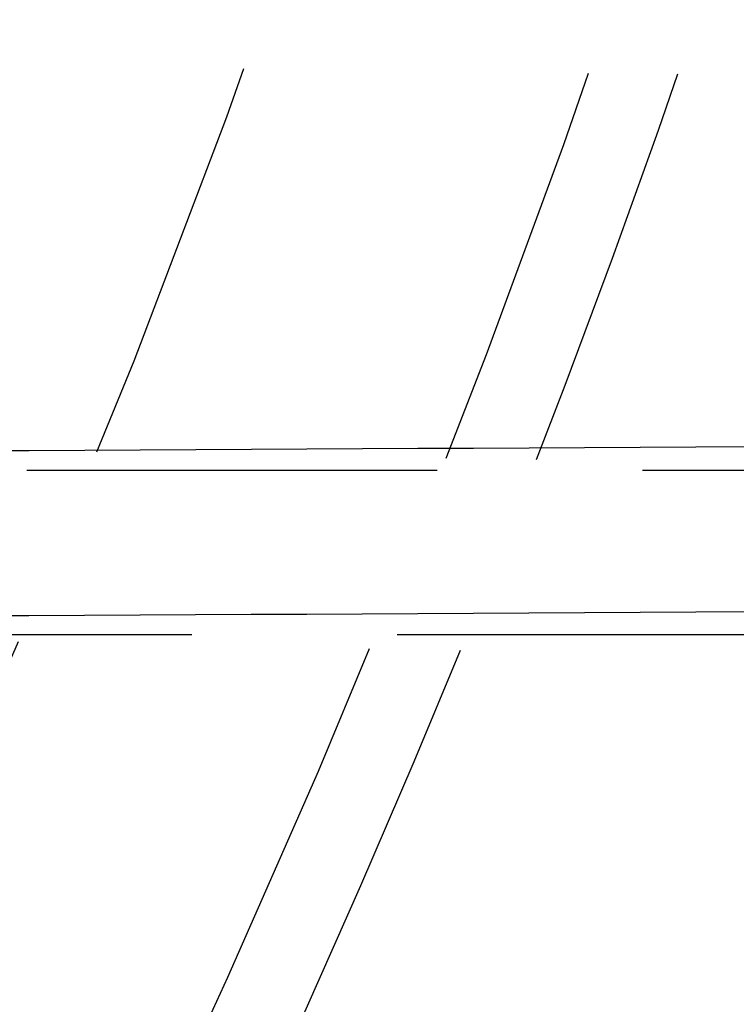
# Model space of a CAD drawing. Extents: x -25 to 760, y -460 to 230.
# Drawn here: x 255 to 263, y -356 to -344 of the extents above; entities that cross this region are included whole.
import ezdxf

# ---------------------------------------------------------------- set-up
doc = ezdxf.new("R2010")
doc.units = 0
doc.header["$LTSCALE"] = 20
doc.linetypes.add('VERDECKT', pattern=[0.375, 0.25, -0.125])
doc.layers.get('0').update_dxf_attribs({"linetype": 'CONTINUOUS'})
doc.layers.add('STEMPEL', color=3, linetype='CONTINUOUS')

# ---------------------------------------------------------------- blocks, each defined once
blk = doc.blocks.new('A$CBEE057F6')
at = {"color": 1, "linetype": 'VERDECKT'}
for p, q in [((364.67668, -49), (176.60046, -49)), ((286.6869, -51), (176.60046, -51))]:
    blk.add_line(p, q, dxfattribs=at)
for points in [[(263.5, -48.7118, 0), (262.824, -48.7157, 0), (262.148, -48.7195, 0), (261.471, -48.7233, 0), (260.795, -48.727, 0), (260.119, -48.7308, 0), (259.442, -48.7345, 0), (258.766, -48.7382, 0), (258.089, -48.7418, 0), (257.413, -48.7455, 0), (256.736, -48.7491, 0), (256.059, -48.7527, 0), (255.383, -48.7562, 0), (254.706, -48.7598, 0), (254.029, -48.7633, 0)], [(263.5, -50.7232, 0), (262.824, -50.7269, 0), (262.147, -50.7305, 0), (261.471, -50.7342, 0), (260.794, -50.7378, 0), (260.118, -50.7414, 0), (259.441, -50.745, 0), (258.764, -50.7485, 0), (258.088, -50.752, 0), (257.411, -50.7555, 0), (256.734, -50.759, 0), (256.057, -50.7624, 0), (255.381, -50.7658, 0), (254.704, -50.7692, 0), (254.027, -50.7726, 0)]]:
    blk.add_polyline3d(points, dxfattribs=at)
at = {"color": 3, "linetype": 'CONTINUOUS'}
blk.add_circle((135.03269, 0.00002), 160, dxfattribs=at)
at = {"color": 1, "linetype": 'VERDECKT'}
for radius in [135, 130]:
    blk.add_circle((135, 0), radius, dxfattribs=at)
for centre, radius, start, end in [((135, 0), 134, 322.5872883, 37.4127117), ((135.03269, 0.00002), 158.5, 256.3287595, 21.8530587), ((135, 0), 157, 256.3659605, 21.8223612), ((135, 0), 155.5, 256.3923113, 21.7960733), ((255, -55.5), 17, 270, 0)]:
    blk.add_arc(centre, radius, start, end, dxfattribs=at)

msp = doc.modelspace()

# ---------------------------------------------------------------- block references
at = {"layer": 'STEMPEL'}
msp.add_blockref('A$CBEE057F6', (0, -300), dxfattribs=at)

doc.saveas('drawing.dxf')
